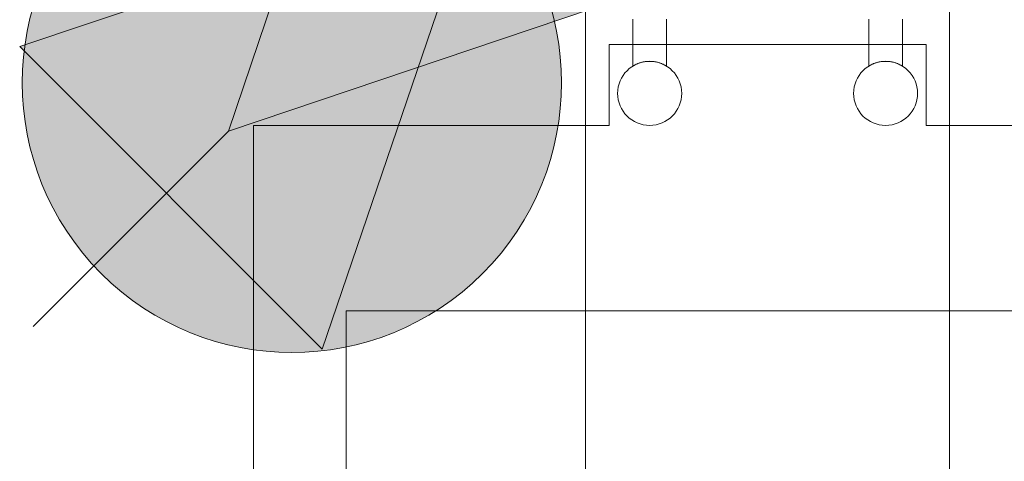
# Model space of a CAD drawing. Units: metres. Extents: x 134 to 240, y 0 to 189.
# Drawn here: x 150 to 151, y 118 to 118 of the extents above; entities that cross this region are included whole.
import ezdxf

# ---------------------------------------------------------------- set-up
doc = ezdxf.new("R2010")
doc.units = ezdxf.units.M
doc.layers.add('A-ANNO-NOTE', color=7, linetype='Continuous', lineweight=9, true_color=0x7f7f7f)
doc.layers.add('Q-SPCQ', color=7, linetype='Continuous', lineweight=9, true_color=0x7f7f7f)

# ---------------------------------------------------------------- blocks, each defined once
blk = doc.blocks.new('NBS_BrandonMedicalCoLtd_MltMvmntPndnts_AtlasPendant_ICU - AtlasPendant_ICU-5953108-GM- PRIMER NIVEL HOSPITALIZACIÓN ALTA COMPLEJIDAD-FASE 2')
at = {"layer": 'Q-SPCQ', "color": 201, "true_color": 0xd4aaff}
for p, q in [((-0.95625, 0.40966), (-0.95625, 1.29859)), ((-0.74025, 1.29859), (-0.74025, 0.40966)), ((-0.92825, 1.12872), (-0.92825, 1.15657)), ((-0.92825, 1.12872), (-0.92825, 1.15657)), ((-0.90825, 1.15657), (-0.90825, 1.12872)), ((-0.90825, 1.15657), (-0.90825, 1.12872)), ((-0.78825, 1.12872), (-0.78825, 1.15657)), ((-0.78825, 1.12872), (-0.78825, 1.15657)), ((-0.76825, 1.15657), (-0.76825, 1.12872)), ((-0.76825, 1.15657), (-0.76825, 1.12872)), ((-0.75425, 1.14157), (-0.94225, 1.14157)), ((-0.94225, 1.14157), (-0.94225, 1.09357)), ((-0.94225, 1.09357), (-0.94225, 1.14157)), ((-0.94225, 1.14157), (-0.75425, 1.14157)), ((-0.94225, 1.14157), (-0.94225, 1.14157)), ((-0.75425, 1.09357), (-0.75425, 1.14157)), ((-0.75425, 1.14157), (-0.75425, 1.09357)), ((-0.75425, 1.14157), (-0.75425, 1.14157)), ((-0.94225, 1.09357), (-1.15325, 1.09357)), ((-1.15325, 1.09357), (-0.94225, 1.09357)), ((-0.94225, 1.09357), (-0.94225, 1.09357)), ((-0.54325, 1.09357), (-0.75425, 1.09357)), ((-0.75425, 1.09357), (-0.54325, 1.09357)), ((-0.75425, 1.09357), (-0.75425, 1.09357)), ((-0.54325, 0.63257), (-0.54325, 1.09357)), ((-0.54325, 1.09357), (-0.54325, 0.63257)), ((-0.54325, 1.09357), (-0.54325, 1.09357)), ((-0.59825, 0.98357), (-1.09825, 0.98357)), ((-1.09825, 0.98357), (-0.59825, 0.98357)), ((-0.59825, 0.64857), (-0.59825, 0.98357)), ((-0.59825, 0.98357), (-0.59825, 0.64857)), ((-0.59825, 0.98357), (-0.59825, 0.98357))]:
    blk.add_line(p, q, dxfattribs=at)
for centre, start, end in [((-0.91825, 1.11257), 0, 180), ((-0.91825, 1.11257), 0, 180), ((-0.77825, 1.11257), 0, 180), ((-0.77825, 1.11257), 0, 180), ((-0.91825, 1.11257), 180, 0), ((-0.91825, 1.11257), 180, 0), ((-0.77825, 1.11257), 180, 0), ((-0.77825, 1.11257), 180, 0)]:
    blk.add_arc(centre, 0.019, start, end, dxfattribs=at)
for points in [[(-0.92825, 1.12872), (-0.92823, 1.12873), (-0.92814, 1.12879), (-0.92789, 1.12894), (-0.92756, 1.12913), (-0.92693, 1.12948), (-0.92561, 1.13011), (-0.92385, 1.13078), (-0.92173, 1.13127), (-0.91988, 1.13153), (-0.91778, 1.1316), (-0.9156, 1.13142), (-0.91353, 1.13101), (-0.91174, 1.13045), (-0.91027, 1.12983), (-0.90931, 1.12934), (-0.90877, 1.12904), (-0.9084, 1.12882), (-0.90827, 1.12873), (-0.90825, 1.12872)], [(-0.90825, 1.12872), (-0.90826, 1.12873), (-0.90835, 1.12879), (-0.9086, 1.12894), (-0.90893, 1.12913), (-0.90956, 1.12947), (-0.91088, 1.13011), (-0.91264, 1.13078), (-0.91476, 1.13127), (-0.9166, 1.13153), (-0.9187, 1.1316), (-0.92088, 1.13142), (-0.92296, 1.13101), (-0.92475, 1.13045), (-0.92622, 1.12983), (-0.92718, 1.12934), (-0.92772, 1.12904), (-0.92809, 1.12882), (-0.92823, 1.12873), (-0.92825, 1.12872)], [(-0.92825, 1.12872), (-0.92823, 1.12873), (-0.92814, 1.12879), (-0.92789, 1.12894), (-0.92756, 1.12913), (-0.92693, 1.12948), (-0.92561, 1.13011), (-0.92385, 1.13078), (-0.92173, 1.13127), (-0.91988, 1.13153), (-0.91778, 1.1316), (-0.9156, 1.13142), (-0.91353, 1.13101), (-0.91174, 1.13045), (-0.91027, 1.12983), (-0.90931, 1.12934), (-0.90877, 1.12904), (-0.9084, 1.12882), (-0.90827, 1.12873), (-0.90825, 1.12872)], [(-0.90825, 1.12872), (-0.90826, 1.12873), (-0.90835, 1.12879), (-0.9086, 1.12894), (-0.90893, 1.12913), (-0.90956, 1.12947), (-0.91088, 1.13011), (-0.91264, 1.13078), (-0.91476, 1.13127), (-0.9166, 1.13153), (-0.9187, 1.1316), (-0.92088, 1.13142), (-0.92296, 1.13101), (-0.92475, 1.13045), (-0.92622, 1.12983), (-0.92718, 1.12934), (-0.92772, 1.12904), (-0.92809, 1.12882), (-0.92823, 1.12873), (-0.92825, 1.12872)], [(-0.76825, 1.12872), (-0.76826, 1.12873), (-0.76835, 1.12879), (-0.7686, 1.12894), (-0.76893, 1.12913), (-0.76956, 1.12948), (-0.77088, 1.13011), (-0.77264, 1.13078), (-0.77476, 1.13127), (-0.77661, 1.13153), (-0.77871, 1.1316), (-0.78089, 1.13142), (-0.78296, 1.13101), (-0.78475, 1.13045), (-0.78622, 1.12983), (-0.78718, 1.12934), (-0.78772, 1.12904), (-0.78809, 1.12882), (-0.78822, 1.12873), (-0.78825, 1.12872)], [(-0.78825, 1.12872), (-0.78823, 1.12873), (-0.78814, 1.12879), (-0.78789, 1.12894), (-0.78756, 1.12913), (-0.78693, 1.12947), (-0.78561, 1.13011), (-0.78385, 1.13078), (-0.78173, 1.13127), (-0.77989, 1.13153), (-0.77779, 1.1316), (-0.77561, 1.13142), (-0.77353, 1.13101), (-0.77174, 1.13045), (-0.77027, 1.12983), (-0.76931, 1.12934), (-0.76877, 1.12904), (-0.7684, 1.12882), (-0.76827, 1.12873), (-0.76825, 1.12872)], [(-0.76825, 1.12872), (-0.76826, 1.12873), (-0.76835, 1.12879), (-0.7686, 1.12894), (-0.76893, 1.12913), (-0.76956, 1.12948), (-0.77088, 1.13011), (-0.77264, 1.13078), (-0.77476, 1.13127), (-0.77661, 1.13153), (-0.77871, 1.1316), (-0.78089, 1.13142), (-0.78296, 1.13101), (-0.78475, 1.13045), (-0.78622, 1.12983), (-0.78718, 1.12934), (-0.78772, 1.12904), (-0.78809, 1.12882), (-0.78822, 1.12873), (-0.78825, 1.12872)], [(-0.78825, 1.12872), (-0.78823, 1.12873), (-0.78814, 1.12879), (-0.78789, 1.12894), (-0.78756, 1.12913), (-0.78693, 1.12947), (-0.78561, 1.13011), (-0.78385, 1.13078), (-0.78173, 1.13127), (-0.77989, 1.13153), (-0.77779, 1.1316), (-0.77561, 1.13142), (-0.77353, 1.13101), (-0.77174, 1.13045), (-0.77027, 1.12983), (-0.76931, 1.12934), (-0.76877, 1.12904), (-0.7684, 1.12882), (-0.76827, 1.12873), (-0.76825, 1.12872)]]:
    blk.add_open_spline(points, degree=3, knots=[0, 0, 0, 0, 0.055556, 0.083333, 0.111111, 0.166667, 0.222222, 0.333333, 0.388889, 0.444444, 0.513889, 0.583333, 0.652778, 0.722222, 0.791667, 0.861111, 0.895833, 0.930556, 1, 1, 1, 1], dxfattribs=at)

msp = doc.modelspace()

# ---------------------------------------------------------------- hatches: boundary and pattern name
at = {"layer": 'A-ANNO-NOTE', "true_color": 0xdd6f00}
msp.add_hatch(color=32, dxfattribs=at).paths.add_polyline_path([(150.38076, 118.5852), (150.56065, 118.40601), (150.28922, 118.3144)])
at = {"layer": 'A-ANNO-NOTE', "true_color": 0x008000}
h = msp.add_hatch(color=96, dxfattribs=at)
edge = h.paths.add_edge_path()
edge.add_arc((150.32688, 118.34315), 0.16, 45, 225)
edge.add_arc((150.32688, 118.34315), 0.16, 225, 405)
at = {"layer": 'A-ANNO-NOTE'}
msp.add_hatch(color=7, dxfattribs=at).paths.add_polyline_path([(150.3449, 118.18515), (150.16536, 118.36469), (150.43697, 118.45576)])

# ---------------------------------------------------------------- linework, layer by layer
at = {"layer": 'A-ANNO-NOTE', "color": 32, "true_color": 0xdd6f00}
for p, q in [((150.38076, 118.5852), (150.28922, 118.3144)), ((150.28922, 118.3144), (150.56065, 118.40601)), ((150.28922, 118.3144), (150.17332, 118.1985))]:
    msp.add_line(p, q, dxfattribs=at)
at = {"layer": 'A-ANNO-NOTE', "color": 7}
for p, q in [((150.43697, 118.45576), (150.16536, 118.36469)), ((150.3449, 118.18515), (150.43697, 118.45576)), ((150.16536, 118.36469), (150.3449, 118.18515))]:
    msp.add_line(p, q, dxfattribs=at)
at = {"layer": 'A-ANNO-NOTE', "color": 96, "true_color": 0x008000}
for start, end in [(45, 225), (225, 45)]:
    msp.add_arc((150.32688, 118.34315), 0.16, start, end, dxfattribs=at)

# ---------------------------------------------------------------- block references
at = {"layer": 'Q-SPCQ', "color": 201, "true_color": 0xd4aaff, "extrusion": (0, 0, -1)}
msp.add_blockref('NBS_BrandonMedicalCoLtd_MltMvmntPndnts_AtlasPendant_ICU - AtlasPendant_ICU-5953108-GM- PRIMER NIVEL HOSPITALIZACIÓN ALTA COMPLEJIDAD-FASE 2', (-149.76092, 117.2243), dxfattribs=at)

doc.saveas('drawing.dxf')
